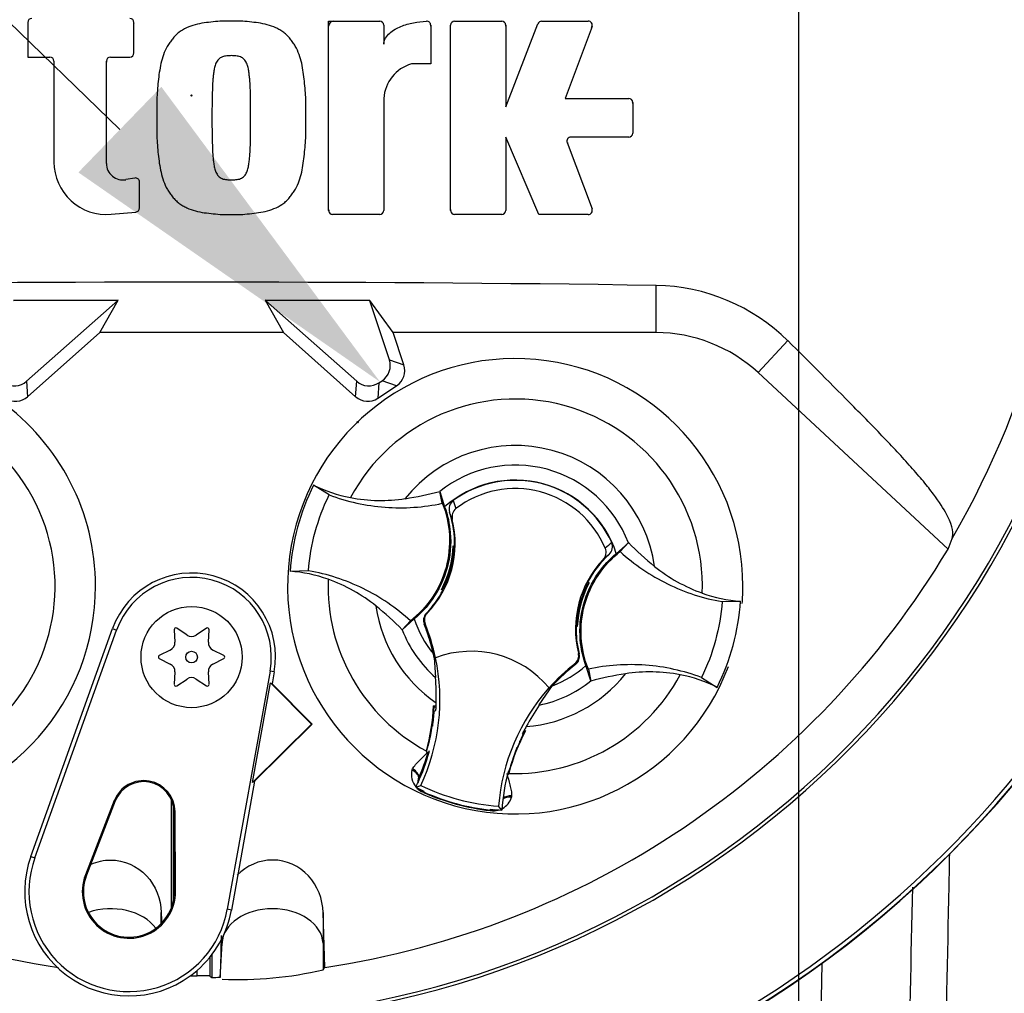
# Model space of a CAD drawing. Units: millimetres. Extents: x 0 to 594, y 0 to 420.
# Drawn here: x 312 to 324, y 215 to 227 of the extents above; entities that cross this region are included whole.
import ezdxf
from ezdxf import colors
from ezdxf.entities.mleader import LeaderData, LeaderLine
from ezdxf.enums import TextEntityAlignment as Align
from ezdxf.lldxf.tags import DXFTag
from ezdxf.math import Vec2, Vec3

# ---------------------------------------------------------------- set-up
doc = ezdxf.new("R2010")
doc.units = ezdxf.units.MM
for name, color, linetype in [('Default', 7, 'Continuous'), ('II0-20SHORT-STD', 7, 'Continuous'), ('II2-01-STD', 7, 'Continuous'), ('PART4', 7, 'Continuous'), ('TSH-1', 7, 'Continuous')]:
    doc.layers.add(name, color=color, linetype=linetype)
doc.styles.add('SEACAD_Arial', font='arial.ttf')
tags = doc.linetypes.add('CENTER2', pattern=[28.575, 19.05, -3.175, 3.175, -3.175]).pattern_tags.tags
tags[10:11] = [DXFTag(74, 4), DXFTag(75, 0), DXFTag(340, '0'), DXFTag(46, 0.0), DXFTag(50, 0.0), DXFTag(44, 0.0), DXFTag(45, 0.0)]
tags[8:9] = [DXFTag(74, 4), DXFTag(75, 0), DXFTag(340, '0'), DXFTag(46, 0.0), DXFTag(50, 0.0), DXFTag(44, 0.0), DXFTag(45, 0.0)]
tags[6:7] = [DXFTag(74, 4), DXFTag(75, 0), DXFTag(340, '0'), DXFTag(46, 0.0), DXFTag(50, 0.0), DXFTag(44, 0.0), DXFTag(45, 0.0)]
tags[4:5] = [DXFTag(74, 4), DXFTag(75, 0), DXFTag(340, '0'), DXFTag(46, 0.0), DXFTag(50, 0.0), DXFTag(44, 0.0), DXFTag(45, 0.0)]
tags = doc.linetypes.add('HIDDEN2', pattern=[4.7625, 3.175, -1.5875]).pattern_tags.tags
tags[6:7] = [DXFTag(74, 4), DXFTag(75, 0), DXFTag(340, '0'), DXFTag(46, 0.0), DXFTag(50, 0.0), DXFTag(44, 0.0), DXFTag(45, 0.0)]
tags[4:5] = [DXFTag(74, 4), DXFTag(75, 0), DXFTag(340, '0'), DXFTag(46, 0.0), DXFTag(50, 0.0), DXFTag(44, 0.0), DXFTag(45, 0.0)]
doc.dimstyles.new('ISO-InstDr', dxfattribs={"dimtxt": 3.2, "dimasz": 4.48, "dimexe": 1.6, "dimexo": 1.6, "dimgap": 0.8, "dimtad": 1, "dimdec": 0, "dimlfac": 8, "dimzin": 0, "dimdsep": 46, "dimtxsty": 'SEACAD_Arial', "dimblk1": '_SE_FILLED', "dimblk2": '_SE_FILLED', "dimsah": 1, "dimcen": 1.6, "dimadec": 0, "dimazin": 0, "dimtfac": 0.5, "dimtofl": 0, "dimtmove": 0, "dimatfit": 3, "dimfxl": 1, "dimtzin": 0, "dimarcsym": 0})

# ---------------------------------------------------------------- blocks, each defined once
blk = doc.blocks.new('SEANNOT_GROUP85')
at = {"layer": 'Default', "color": 7, "linetype": 'CENTER2'}
blk.add_line((321.339, 249.947), (321.339, 197.28), dxfattribs=at)
blk = doc.blocks.new('SE5')
at = {"layer": 'II0-20SHORT-STD', "color": 7, "linetype": 'Continuous'}
for centre, radius, start, end in [((313.839, 226.246), 11.416, 191.8142, 168.2917), ((313.065, 227.136), 0.0625, 0, 15.3786), ((315.595, 227.102), 0.0625, 90, 180), ((316.732, 227.101), 0.0625, 0, 15.6597), ((317.659, 227.102), 0.0625, 0, 15.3579), ((318.723, 227.102), 0.0625, 339.444, 357.2939), ((312.849, 226.658), 0.0625, 164.6256, 180), ((319.228, 226.146), 0.0625, 0, 15.3505), ((318.545, 225.669), 0.0625, 182.7047, 200.5555), ((313.839, 226.246), 13.249, 184.9824, 265.02), ((313.839, 226.246), 13.249, 274.9824, 355.02), ((315.595, 224.838), 0.0625, 180, 195.3799), ((317.101, 224.838), 0.0625, 180, 195.3753)]:
    blk.add_arc(centre, radius, start, end, dxfattribs=at)
at = {"layer": 'II2-01-STD', "color": 7, "linetype": 'Continuous'}
blk.add_line((321.628, 215.524), (321.593, 213.871), dxfattribs=at)
blk.add_arc((313.839, 226.246), 13.25, 275.5137, 354.4863, dxfattribs=at)
blk.add_open_spline([(323.204, 216.88), (323.201, 216.746), (323.199, 216.611), (323.196, 216.477), (323.179, 215.608), (323.161, 214.74), (323.144, 213.871)], degree=3, knots=[0.4506975, 0.4506975, 0.4506975, 0.4506975, 0.5243236, 0.5243236, 0.5243236, 1, 1, 1, 1], dxfattribs=at)
blk.add_open_spline([(322.693, 213.871), (322.713, 214.735), (322.732, 215.6), (322.751, 216.464)], degree=3, dxfattribs=at)
at = {"layer": 'PART4', "color": 7, "linetype": 'Continuous'}
for p, q in [((311.814, 227.148), (311.814, 226.721)), ((313.127, 226.771), (313.127, 227.148)), ((315.532, 224.826), (315.532, 227.164)), ((315.532, 227.164), (316.164, 227.164)), ((316.214, 227.114), (316.214, 226.878)), ((316.794, 227.114), (316.794, 226.635)), ((317.039, 224.826), (317.039, 227.114)), ((317.089, 227.164), (317.671, 227.164)), ((317.721, 226.107), (318.118, 227.132)), ((317.721, 227.114), (317.721, 226.107)), ((318.165, 227.164), (318.741, 227.164)), ((318.788, 227.097), (318.455, 226.209)), ((311.814, 226.721), (312.088, 226.721)), ((312.836, 226.721), (313.077, 226.721)), ((312.138, 226.671), (312.138, 225.424)), ((312.786, 225.407), (312.786, 226.671)), ((316.794, 226.635), (316.556, 226.635)), ((316.214, 226.209), (316.214, 224.826)), ((318.455, 226.209), (319.241, 226.209)), ((319.291, 226.159), (319.291, 225.781)), ((318.131, 224.776), (317.721, 225.731)), ((317.721, 225.731), (317.721, 224.826)), ((319.241, 225.731), (318.527, 225.731)), ((318.48, 225.664), (318.788, 224.844)), ((313.136, 225.226), (313.028, 225.206)), ((313.195, 224.856), (313.195, 225.177)), ((312.844, 224.779), (313.15, 224.806)), ((316.164, 224.776), (315.582, 224.776)), ((317.671, 224.776), (317.089, 224.776)), ((318.741, 224.776), (318.131, 224.776)), ((319.58, 223.316), (319.58, 223.899)), ((312.93, 223.716), (311.637, 223.713)), ((312.926, 223.715), (311.639, 223.71)), ((311.799, 222.715), (312.926, 223.715)), ((312.704, 223.316), (312.93, 223.716)), ((312.926, 223.715), (312.93, 223.716)), ((316.042, 223.713), (314.749, 223.716)), ((314.753, 223.715), (314.749, 223.716)), ((314.749, 223.716), (314.975, 223.316)), ((314.753, 223.715), (315.88, 222.715)), ((316.04, 223.71), (314.753, 223.715)), ((316.04, 223.71), (316.042, 223.713)), ((316.283, 222.981), (316.04, 223.71)), ((316.33, 223.316), (316.042, 223.713)), ((311.813, 222.525), (312.704, 223.316)), ((314.975, 223.316), (312.704, 223.316)), ((314.975, 223.316), (315.866, 222.525)), ((319.58, 223.316), (316.33, 223.316)), ((316.463, 222.919), (316.33, 223.316)), ((320.839, 222.822), (321.206, 223.217)), ((316.283, 222.981), (316.463, 222.919)), ((320.839, 222.822), (323.188, 220.642)), ((311.799, 222.715), (311.813, 222.525)), ((315.866, 222.525), (315.88, 222.715)), ((316.153, 222.695), (316.139, 222.506)), ((316.153, 222.695), (316.194, 222.722)), ((316.373, 222.66), (316.194, 222.722)), ((316.139, 222.506), (316.373, 222.66)), ((315.539, 221.311), (315.345, 221.432)), ((316.937, 221.208), (316.905, 221.355)), ((316.905, 221.355), (316.906, 221.354)), ((316.906, 221.354), (316.966, 221.164)), ((317.073, 221.243), (317.106, 221.142)), ((317.061, 221.009), (317.028, 221.099)), ((317.073, 220.683), (317.089, 220.679)), ((317.076, 220.678), (317.089, 220.675)), ((317.076, 220.649), (317.081, 220.641)), ((317.079, 220.636), (317.088, 220.642)), ((319.088, 220.588), (319.237, 220.721)), ((319.136, 220.611), (319.238, 220.722)), ((319.237, 220.721), (319.238, 220.722)), ((318.998, 220.575), (318.925, 220.513)), ((315.284, 220.374), (315.056, 220.367)), ((316.931, 220.142), (316.926, 220.14)), ((316.947, 220.134), (316.926, 220.14)), ((316.954, 220.171), (316.952, 220.171)), ((316.954, 220.171), (316.959, 220.159)), ((318.725, 220.196), (318.72, 220.208)), ((318.727, 220.196), (318.725, 220.196)), ((318.732, 220.233), (318.753, 220.227)), ((318.748, 220.225), (318.753, 220.227)), ((320.395, 219.993), (320.623, 220)), ((316.543, 219.756), (316.441, 219.645)), ((316.591, 219.779), (316.442, 219.646)), ((316.739, 219.848), (316.751, 219.851)), ((311.851, 216.846), (312.862, 219.66)), ((311.902, 216.828), (312.913, 219.641)), ((312.862, 219.66), (312.913, 219.641)), ((313.624, 219.645), (313.633, 219.493)), ((313.783, 219.58), (313.656, 219.664)), ((314.023, 219.664), (313.896, 219.58)), ((314.046, 219.493), (314.055, 219.645)), ((316.442, 219.646), (316.441, 219.645)), ((316.726, 219.718), (316.713, 219.714)), ((318.603, 219.688), (318.59, 219.692)), ((318.606, 219.684), (318.59, 219.688)), ((318.6, 219.731), (318.591, 219.725)), ((318.603, 219.718), (318.598, 219.726)), ((313.576, 219.395), (313.44, 219.327)), ((314.239, 219.327), (314.103, 219.395)), ((313.44, 219.29), (313.576, 219.222)), ((314.103, 219.222), (314.239, 219.29)), ((316.825, 219.351), (316.831, 219.309)), ((316.835, 219.304), (316.854, 219.056)), ((316.853, 219.299), (316.855, 219.3)), ((318.619, 219.354), (318.628, 219.346)), ((318.584, 219.217), (318.575, 219.226)), ((318.773, 219.013), (318.712, 219.203)), ((318.742, 219.159), (318.774, 219.011)), ((313.633, 219.124), (313.624, 218.972)), ((313.656, 218.953), (313.783, 219.037)), ((313.896, 219.037), (314.023, 218.953)), ((314.055, 218.972), (314.046, 219.124)), ((314.809, 219.134), (314.279, 216.192)), ((314.861, 219.125), (314.809, 219.134)), ((314.861, 219.125), (314.835, 218.978)), ((320.14, 219.056), (320.334, 218.934)), ((314.592, 217.757), (314.814, 218.99)), ((314.814, 218.99), (314.835, 218.978)), ((314.814, 218.99), (315.32, 218.478)), ((314.835, 218.978), (315.33, 218.478)), ((318.135, 218.716), (318.301, 218.955)), ((318.256, 218.928), (318.257, 218.926)), ((318.774, 219.011), (318.773, 219.013)), ((316.861, 218.7), (316.828, 218.706)), ((316.842, 218.689), (316.828, 218.706)), ((316.842, 218.689), (316.833, 218.683)), ((316.845, 218.689), (316.842, 218.689)), ((316.861, 218.686), (316.845, 218.689)), ((316.861, 218.684), (316.845, 218.689)), ((316.837, 218.639), (316.829, 218.64)), ((316.837, 218.639), (316.859, 218.646)), ((315.32, 218.478), (314.592, 217.757)), ((315.33, 218.478), (314.618, 217.774)), ((315.32, 218.478), (315.33, 218.478)), ((316.812, 218.478), (316.786, 218.324)), ((317.937, 218.352), (317.928, 218.362)), ((317.945, 218.39), (317.942, 218.391)), ((317.945, 218.39), (317.965, 218.397)), ((317.95, 218.38), (317.945, 218.39)), ((317.965, 218.397), (317.949, 218.403)), ((317.812, 218.057), (317.864, 218.193)), ((316.74, 218.149), (316.737, 218.138)), ((316.741, 218.141), (316.737, 218.138)), ((316.737, 218.138), (316.761, 218.134)), ((316.741, 218.141), (316.742, 218.141)), ((316.762, 218.134), (316.761, 218.134)), ((316.762, 218.134), (316.774, 218.132)), ((316.562, 217.91), (316.569, 217.927)), ((317.747, 217.876), (317.749, 217.875)), ((317.747, 217.865), (317.756, 217.862)), ((317.749, 217.875), (317.754, 217.866)), ((317.761, 217.895), (317.751, 217.894)), ((317.754, 217.866), (317.754, 217.866)), ((317.754, 217.866), (317.756, 217.862)), ((317.756, 217.862), (317.759, 217.872)), ((314.618, 217.774), (314.332, 216.182)), ((314.618, 217.774), (314.592, 217.757)), ((316.61, 217.7), (316.671, 217.722)), ((316.705, 217.637), (316.707, 217.643)), ((316.707, 217.643), (316.712, 217.653)), ((317.794, 217.594), (317.792, 217.576)), ((312.884, 217.535), (312.527, 216.619)), ((312.896, 217.53), (312.54, 216.615)), ((312.884, 217.535), (312.896, 217.53)), ((313.589, 216.21), (313.589, 217.543)), ((313.615, 216.297), (313.615, 217.46)), ((317.675, 217.418), (317.632, 217.466)), ((313.634, 217.396), (313.621, 217.396)), ((313.626, 216.414), (313.621, 217.396)), ((313.639, 216.414), (313.634, 217.396)), ((317.531, 217.413), (317.532, 217.419)), ((317.532, 217.419), (317.533, 217.43)), ((311.851, 216.846), (311.902, 216.828)), ((312.527, 216.619), (312.54, 216.615)), ((313.639, 216.414), (313.626, 216.414)), ((313.464, 216.015), (313.464, 216.153)), ((314.332, 216.182), (314.279, 216.192)), ((315.485, 215.471), (315.464, 216.153)), ((315.464, 216.153), (315.464, 215.772)), ((314.194, 215.349), (314.215, 215.772)), ((314.215, 215.832), (314.215, 215.772)), ((315.464, 215.772), (315.479, 215.464)), ((315.464, 215.772), (315.464, 215.445)), ((314.089, 215.631), (314.089, 215.349)), ((314.064, 215.599), (314.064, 215.368)), ((313.908, 215.37), (313.908, 215.437)), ((315.464, 215.445), (315.479, 215.464)), ((315.479, 215.464), (315.485, 215.471)), ((314.191, 215.352), (314.194, 215.349))]:
    blk.add_line(p, q, dxfattribs=at)
for centre, radius in [((313.839, 226.246), 0.00671), ((313.839, 219.308), 0.625), ((313.839, 219.308), 0.072)]:
    blk.add_circle(centre, radius, dxfattribs=at)
at = {"layer": 'PART4', "color": 7, "linetype": 'HIDDEN2'}
blk.add_circle((315.892, 222.21), 0.00771, dxfattribs=at)
at = {"layer": 'PART4', "color": 7, "linetype": 'Continuous'}
for centre, radius, start, end in [((313.839, 226.246), 11.457, 191.752, 168.248), ((313.839, 226.246), 10.875, 329.7903, 32.8108), ((311.864, 227.148), 0.05, 90, 180), ((313.077, 227.148), 0.05, 0, 90), ((316.164, 227.114), 0.05, 0, 90), ((316.744, 227.114), 0.05, 0, 92.5639), ((317.089, 227.114), 0.05, 90, 180), ((317.671, 227.114), 0.05, 0, 90), ((318.165, 227.114), 0.05, 90, 158.8387), ((318.741, 227.114), 0.05, 339.444, 90), ((312.088, 226.671), 0.05, 0, 90), ((312.836, 226.671), 0.05, 90, 180), ((313.077, 226.771), 0.05, 270, 0), ((316.689, 226.179), 0.476, 106.3065, 176.3727), ((319.241, 226.159), 0.05, 0, 90), ((318.527, 225.681), 0.05, 90, 200.5555), ((319.241, 225.781), 0.05, 270, 0), ((312.786, 225.424), 0.648, 180, 275.1319), ((312.991, 225.407), 0.205, 180, 280.3809), ((313.145, 225.177), 0.05, 0, 100.3809), ((313.839, 226.246), 13.198, 184.8664, 265.1363), ((313.839, 226.246), 13.198, 288.575, 355.1363), ((313.839, 226.246), 13.252, 184.9893, 265.0132), ((313.839, 226.246), 13.252, 274.9893, 355.0132), ((313.145, 224.856), 0.05, 275.1319, 0), ((315.582, 224.826), 0.05, 180, 270), ((316.164, 224.826), 0.05, 270, 0), ((317.089, 224.826), 0.05, 180, 270), ((317.671, 224.826), 0.05, 270, 0), ((318.741, 224.826), 0.05, 270, 20.5555), ((313.839, -182.905), 406.845, 89.19147, 90.80853), ((319.544, 221.534), 2.365, 45.3488, 89.1106), ((319.58, 221.466), 1.85, 47.1256, 90), ((309.839, 220.183), 2.813, 0, 108.953), ((317.839, 220.183), 2.813, 0, 339.3997), ((309.839, 220.183), 2.813, 110.9915, 0), ((309.839, 220.183), 2.313, 301.8912, 95.7596), ((317.839, 220.183), 2.313, 357.8789, 151.7473), ((317.839, 220.183), 1.739, 8.1095, 141.5167), ((317.839, 220.183), 1.497, 21.0367, 128.5895), ((317.839, 220.183), 1.312, 17.933, 131.6932), ((317.839, 220.183), 1.308, 24.3694, 125.8712), ((317.839, 220.183), 2.789, 153.3995, 176.2267), ((316.139, 223.032), 1.786, 243.5918, 259.1138), ((315.88, 225.157), 3.938, 278.7376, 285.084), ((317.839, 220.183), 1.207, 22.8368, 127.4038), ((315.846, 220.713), 1.243, 358.4093, 18.0692), ((315.846, 220.713), 1.25, 316.3821, 13.6805), ((313.839, 226.246), 10.899, 210.9436, 261.3188), ((313.839, 226.246), 10.899, 278.6812, 329.0564), ((315.849, 220.724), 1.225, 331.5368, 358.0894), ((315.848, 220.718), 1.234, 337.4503, 356.1531), ((317.482, 220.656), 0.407, 176.8274, 181.0241), ((315.846, 220.713), 1.243, 356.7188, 358.4093), ((319.779, 219.816), 1.176, 129.5303, 134.6935), ((322.042, 223.481), 3.934, 224.5391, 230.8917), ((319.833, 219.654), 1.25, 136.5601, 193.8585), ((319.833, 219.654), 1.243, 132.1713, 152.2631), ((314.932, 218.583), 1.789, 70.5247, 86.022), ((313.839, 219.308), 1.038, 349.796, 160.2356), ((313.839, 219.308), 0.985, 349.796, 160.2356), ((317.839, 220.183), 2.313, 177.8789, 241.6203), ((315.849, 220.724), 1.235, 333.4554, 337.1958), ((315.846, 220.713), 1.243, 315.9053, 332.2631), ((318.364, 219.346), 1.639, 149.8951, 150.9409), ((317.927, 223.607), 3.605, 253.9613, 254.2535), ((315.846, 220.713), 1.243, 332.2631, 333.5218), ((315.846, 220.713), 1.233, 333.9152, 336.1847), ((319.831, 219.648), 1.234, 157.4503, 176.1531), ((319.83, 219.643), 1.225, 151.5368, 178.0894), ((319.83, 219.643), 1.235, 153.4554, 157.1958), ((319.833, 219.654), 1.233, 153.9152, 156.1847), ((319.833, 219.654), 1.243, 152.2631, 153.5218), ((317.752, 216.76), 3.605, 73.9613, 74.2535), ((317.315, 221.021), 1.639, 329.8951, 330.9409), ((317.839, 220.183), 2.813, 355.6163, 0), ((320.747, 221.784), 1.789, 250.5247, 266.022), ((317.84, 220.183), 2.789, 333.3995, 356.2267), ((317.839, 220.183), 1.739, 188.1095, 235.8058), ((313.637, 216.886), 3.934, 44.5391, 50.8917), ((317.839, 220.183), 1.312, 197.933, 219.3579), ((313.644, 219.647), 0.0205, 56.5675, 183.4325), ((314.035, 219.647), 0.0205, 356.5675, 123.4325), ((317.839, 220.183), 1.497, 201.0367, 228.8463), ((314.408, 218.785), 2.485, 19.9034, 21.953), ((314.408, 218.785), 2.498, 11.8773, 21.9247), ((314.401, 218.804), 2.485, 12.7285, 19.5962), ((317.839, 220.183), 1.226, 206.4652, 206.7725), ((314.836, 218.926), 2.035, 10.704, 20.2801), ((319.833, 219.654), 1.243, 178.4093, 194.3353), ((319.833, 219.654), 1.243, 176.7188, 178.4093), ((318.197, 219.711), 0.407, 356.8274, 1.0241), ((313.839, 219.665), 0.103, 236.5675, 303.4325), ((313.53, 219.487), 0.103, 296.5675, 3.4325), ((314.149, 219.487), 0.103, 176.5675, 243.4325), ((313.449, 219.308), 0.0205, 116.5675, 243.4325), ((314.23, 219.308), 0.0205, 296.5675, 63.4325), ((314.408, 218.785), 2.5, 334.8235, 11.8849), ((317.839, 220.183), 1.335, 220.9153, 221.2225), ((317.294, 218.13), 1.25, 39.6823, 110.5583), ((313.53, 219.13), 0.103, 356.5675, 63.4325), ((314.149, 219.13), 0.103, 116.5675, 183.4325), ((320.124, 217.267), 2.498, 128.3159, 138.3633), ((320.124, 217.267), 2.485, 128.2876, 137.2049), ((317.839, 220.183), 1.312, 290.5755, 311.6932), ((313.839, 218.951), 0.103, 56.5675, 123.4325), ((312.945, 218.798), 3.917, 359.2279, 3.777), ((317.839, 220.183), 2.313, 268.0059, 331.7473), ((317.839, 220.183), 1.739, 274.4348, 321.5167), ((319.799, 215.21), 3.938, 98.7376, 105.084), ((319.54, 217.335), 1.786, 63.5918, 79.1138), ((313.644, 218.97), 0.0205, 176.5675, 303.4325), ((314.035, 218.97), 0.0205, 236.5675, 3.4325), ((320.124, 217.267), 2.5, 138.3557, 175.4171), ((317.839, 220.183), 1.497, 281.3943, 308.5895), ((314.401, 218.804), 2.429, 344.356, 357.694), ((318.747, 218.442), 1.93, 172.8146, 176.5817), ((314.408, 218.785), 2.454, 356.7539, 358.0203), ((314.408, 218.785), 2.454, 358.0203, 359.0661), ((321.425, 216.536), 3.946, 146.4804, 150.9959), ((314.401, 218.804), 2.432, 353.1273, 354.1726), ((314.408, 218.785), 2.433, 352.2288, 356.5555), ((314.401, 218.804), 2.432, 344.1861, 353.1273), ((314.394, 218.803), 2.44, 344.2598, 353.1743), ((320.124, 217.267), 2.454, 151.1745, 152.4047), ((319.09, 217.788), 2.366, 166.9036, 169.6261), ((320.108, 217.254), 2.429, 151.9322, 165.2701), ((320.124, 217.267), 2.454, 152.4047, 153.4867), ((320.108, 217.254), 2.432, 156.4989, 165.4401), ((320.114, 217.25), 2.44, 156.4519, 165.3663), ((320.108, 217.254), 2.432, 155.4536, 156.4989), ((314.408, 218.785), 2.454, 335.2812, 344.5643), ((314.401, 218.804), 2.454, 336.2917, 344.1662), ((314.408, 218.785), 2.454, 344.5643, 345.0604), ((324.52, 215.732), 7.1, 160.8852, 161.6769), ((316.79, 217.856), 0.235, 166.7424, 219.7552), ((316.763, 217.758), 0.128, 158.173, 182.0984), ((316.762, 217.767), 0.125, 161.5908, 183.5225), ((316.762, 217.767), 0.125, 156.2917, 161.5908), ((320.124, 217.267), 2.454, 165.1802, 176.4742), ((313.246, 217.394), 0.388, 0.3331, 158.7192), ((313.246, 217.394), 0.375, 0.3331, 158.7192), ((314.408, 218.785), 2.454, 333.7664, 335.2812), ((317.839, 220.183), 2.771, 243.6544, 245.979), ((316.79, 217.856), 0.235, 224.9754, 248.6165), ((317.839, 220.183), 2.725, 244.6073, 265.6333), ((316.763, 217.758), 0.128, 221.524, 244.1627), ((317.839, 220.183), 2.788, 245.979, 263.6472), ((317.839, 220.183), 2.782, 245.979, 263.6472), ((317.568, 217.645), 0.235, 298.5803, 342.8842), ((317.568, 217.645), 0.235, 261.0093, 284.9956), ((317.542, 217.547), 0.128, 265.4635, 288.3668), ((317.839, 220.183), 2.771, 263.6472, 266.5862), ((313.064, 216.41), 1.288, 160.2356, 306.0914), ((313.064, 216.41), 1.235, 160.2356, 349.796), ((313.064, 216.41), 0.576, 158.7192, 0.3331), ((313.064, 216.41), 0.562, 158.7192, 0.3331), ((313.064, 216.41), 1.288, 310.9441, 349.796), ((313.064, 216.41), 1.288, 306.0914, 310.9441), ((313.965, 213.591), 1.78, 86.8087, 91.838), ((314.409, 219.941), 4.618, 267.595, 283.2102), ((313.839, 226.246), 10.877, 269.9116, 270.3611), ((313.839, 226.246), 10.899, 271.3143, 271.8489)]:
    blk.add_arc(centre, radius, start, end, dxfattribs=at)
for centre, major_axis, ratio, start_param, end_param in [((316.069, 222.91), (-0.213, 0.074), 0.997825, 2.488145, 3.79504), ((316.249, 222.848), (-0.213, 0.074), 0.997825, 2.488145, 3.79504), ((311.65, 222.884), (-0.016, 0.225), 0.997825, 2.488145, 3.79504), ((316.029, 222.884), (0.016, 0.225), 0.997825, 2.488145, 3.79504), ((311.663, 222.694), (-0.016, 0.225), 0.997825, 2.488145, 3.79504), ((316.016, 222.694), (0.016, 0.225), 0.997825, 2.488145, 3.79504), ((312.353, 224.645), (7.979, 8.594), 0.982487, 5.100544, 5.112649), ((316.535, 217.866), (-0.108, 0.063), 0.553734, 3.339088, 4.718707), ((316.525, 217.846), (0.118, -0.042), 0.585282, 0.043055, 1.473306), ((317.791, 217.502), (-0.123, 0.023), 0.585282, 4.809879, 5.825461), ((317.793, 217.525), (0.125, -0.001), 0.553734, 1.564478, 2.578813), ((312.839, 215.757), (-0.625, 0), 0.707107, 3.611782, 5.169665), ((314.839, 215.757), (-0.625, 0), 0.707107, 3.176499, 6.248279), ((332.167, 226.23), (-24.448, 0.021), 0.661605, 0.737587, 0.739125)]:
    blk.add_ellipse(centre, major_axis=major_axis, ratio=ratio, start_param=start_param, end_param=end_param, dxfattribs=at)
for points, knots in [([(314.33, 227.164), (314.293, 227.165), (314.255, 227.166), (314.18, 227.163), (314.143, 227.159), (314.068, 227.151), (314.031, 227.147), (313.956, 227.137), (313.919, 227.129), (313.847, 227.109), (313.812, 227.097), (313.743, 227.065), (313.711, 227.046), (313.666, 227.012), (313.652, 227), (313.625, 226.973), (313.613, 226.958), (313.59, 226.929), (313.579, 226.914), (313.558, 226.883), (313.548, 226.868), (313.519, 226.819), (313.504, 226.784), (313.479, 226.714), (313.469, 226.678), (313.444, 226.569), (313.434, 226.494), (313.419, 226.345), (313.413, 226.27), (313.407, 226.12), (313.408, 226.045), (313.409, 225.97)], [0, 0, 0, 0, 0.0625, 0.0625, 0.125, 0.125, 0.1875, 0.1875, 0.25, 0.25, 0.3125, 0.3125, 0.375, 0.375, 0.40625, 0.40625, 0.4375, 0.4375, 0.46875, 0.46875, 0.5, 0.5, 0.5625, 0.5625, 0.625, 0.625, 0.75, 0.75, 0.875, 0.875, 1, 1, 1, 1]), ([(315.251, 225.97), (315.252, 226.045), (315.253, 226.121), (315.247, 226.271), (315.241, 226.346), (315.226, 226.496), (315.216, 226.57), (315.191, 226.68), (315.181, 226.716), (315.155, 226.787), (315.14, 226.822), (315.111, 226.87), (315.101, 226.886), (315.079, 226.916), (315.068, 226.932), (315.045, 226.961), (315.033, 226.975), (315.006, 227.002), (314.992, 227.014), (314.962, 227.036), (314.946, 227.047), (314.914, 227.065), (314.897, 227.074), (314.846, 227.098), (314.811, 227.11), (314.738, 227.13), (314.702, 227.137), (314.628, 227.147), (314.591, 227.151), (314.517, 227.159), (314.48, 227.163), (314.405, 227.166), (314.368, 227.165), (314.33, 227.164)], [0, 0, 0, 0, 0.125, 0.125, 0.25, 0.25, 0.375, 0.375, 0.4375, 0.4375, 0.5, 0.5, 0.53125, 0.53125, 0.5625, 0.5625, 0.59375, 0.59375, 0.625, 0.625, 0.65625, 0.65625, 0.6875, 0.6875, 0.75, 0.75, 0.8125, 0.8125, 0.875, 0.875, 0.9375, 0.9375, 1, 1, 1, 1]), ([(316.214, 226.878), (316.214, 226.891), (316.216, 226.905), (316.224, 226.931), (316.229, 226.943), (316.249, 226.978), (316.267, 226.999), (316.307, 227.035), (316.33, 227.05), (316.376, 227.078), (316.401, 227.089), (316.476, 227.12), (316.528, 227.134), (316.634, 227.155), (316.688, 227.161), (316.742, 227.164)], [0, 0, 0, 0, 0.0625, 0.0625, 0.125, 0.125, 0.25, 0.25, 0.375, 0.375, 0.5, 0.5, 0.75, 0.75, 1, 1, 1, 1]), ([(314.33, 226.738), (314.321, 226.738), (314.311, 226.737), (314.293, 226.736), (314.283, 226.735), (314.264, 226.733), (314.255, 226.732), (314.237, 226.728), (314.228, 226.726), (314.21, 226.718), (314.202, 226.714), (314.186, 226.704), (314.178, 226.698), (314.158, 226.678), (314.148, 226.661), (314.133, 226.627), (314.127, 226.609), (314.119, 226.572), (314.115, 226.553), (314.11, 226.516), (314.108, 226.497), (314.104, 226.46), (314.102, 226.441), (314.098, 226.385), (314.097, 226.347), (314.094, 226.272), (314.093, 226.234), (314.091, 226.121), (314.091, 226.045), (314.091, 225.97)], [0, 0, 0, 0, 0.03125, 0.03125, 0.0625, 0.0625, 0.09375, 0.09375, 0.125, 0.125, 0.15625, 0.15625, 0.1875, 0.1875, 0.25, 0.25, 0.3125, 0.3125, 0.375, 0.375, 0.4375, 0.4375, 0.5, 0.5, 0.625, 0.625, 0.75, 0.75, 1, 1, 1, 1]), ([(314.569, 225.97), (314.569, 226.046), (314.569, 226.121), (314.567, 226.234), (314.566, 226.272), (314.564, 226.347), (314.562, 226.385), (314.558, 226.441), (314.556, 226.46), (314.552, 226.498), (314.55, 226.516), (314.545, 226.554), (314.542, 226.572), (314.533, 226.609), (314.527, 226.627), (314.512, 226.661), (314.502, 226.678), (314.482, 226.698), (314.475, 226.704), (314.458, 226.714), (314.45, 226.718), (314.433, 226.726), (314.423, 226.728), (314.405, 226.732), (314.396, 226.733), (314.377, 226.735), (314.368, 226.736), (314.349, 226.737), (314.34, 226.738), (314.33, 226.738)], [0, 0, 0, 0, 0.25, 0.25, 0.375, 0.375, 0.5, 0.5, 0.5625, 0.5625, 0.625, 0.625, 0.6875, 0.6875, 0.75, 0.75, 0.8125, 0.8125, 0.84375, 0.84375, 0.875, 0.875, 0.90625, 0.90625, 0.9375, 0.9375, 0.96875, 0.96875, 1, 1, 1, 1]), ([(313.409, 225.97), (313.408, 225.895), (313.407, 225.82), (313.413, 225.669), (313.419, 225.594), (313.434, 225.445), (313.444, 225.37), (313.47, 225.26), (313.48, 225.224), (313.505, 225.153), (313.52, 225.119), (313.549, 225.07), (313.559, 225.055), (313.581, 225.024), (313.592, 225.009), (313.615, 224.979), (313.628, 224.965), (313.654, 224.939), (313.668, 224.927), (313.698, 224.904), (313.714, 224.894), (313.746, 224.875), (313.763, 224.866), (313.814, 224.843), (313.849, 224.83), (313.922, 224.81), (313.959, 224.803), (314.032, 224.793), (314.07, 224.789), (314.144, 224.781), (314.181, 224.777), (314.255, 224.774), (314.293, 224.775), (314.33, 224.776)], [0, 0, 0, 0, 0.125, 0.125, 0.25, 0.25, 0.375, 0.375, 0.4375, 0.4375, 0.5, 0.5, 0.53125, 0.53125, 0.5625, 0.5625, 0.59375, 0.59375, 0.625, 0.625, 0.65625, 0.65625, 0.6875, 0.6875, 0.75, 0.75, 0.8125, 0.8125, 0.875, 0.875, 0.9375, 0.9375, 1, 1, 1, 1]), ([(314.091, 225.97), (314.091, 225.895), (314.091, 225.82), (314.093, 225.707), (314.094, 225.669), (314.097, 225.594), (314.098, 225.556), (314.102, 225.5), (314.104, 225.481), (314.108, 225.444), (314.11, 225.425), (314.115, 225.388), (314.118, 225.369), (314.127, 225.333), (314.132, 225.315), (314.144, 225.289), (314.148, 225.28), (314.158, 225.264), (314.164, 225.257), (314.177, 225.243), (314.185, 225.237), (314.201, 225.227), (314.209, 225.222), (314.226, 225.215), (314.235, 225.212), (314.254, 225.208), (314.264, 225.207), (314.283, 225.205), (314.292, 225.204), (314.311, 225.203), (314.321, 225.202), (314.33, 225.202)], [0, 0, 0, 0, 0.25, 0.25, 0.375, 0.375, 0.5, 0.5, 0.5625, 0.5625, 0.625, 0.625, 0.6875, 0.6875, 0.75, 0.75, 0.78125, 0.78125, 0.8125, 0.8125, 0.84375, 0.84375, 0.875, 0.875, 0.90625, 0.90625, 0.9375, 0.9375, 0.96875, 0.96875, 1, 1, 1, 1]), ([(314.33, 224.776), (314.368, 224.775), (314.405, 224.774), (314.48, 224.777), (314.518, 224.781), (314.592, 224.789), (314.63, 224.793), (314.704, 224.804), (314.741, 224.811), (314.813, 224.831), (314.849, 224.843), (314.917, 224.875), (314.949, 224.894), (314.994, 224.928), (315.008, 224.941), (315.035, 224.967), (315.047, 224.982), (315.07, 225.011), (315.081, 225.026), (315.102, 225.057), (315.113, 225.072), (315.141, 225.121), (315.156, 225.156), (315.181, 225.227), (315.191, 225.262), (315.216, 225.372), (315.226, 225.446), (315.241, 225.596), (315.247, 225.67), (315.253, 225.82), (315.252, 225.895), (315.251, 225.97)], [0, 0, 0, 0, 0.0625, 0.0625, 0.125, 0.125, 0.1875, 0.1875, 0.25, 0.25, 0.3125, 0.3125, 0.375, 0.375, 0.40625, 0.40625, 0.4375, 0.4375, 0.46875, 0.46875, 0.5, 0.5, 0.5625, 0.5625, 0.625, 0.625, 0.75, 0.75, 0.875, 0.875, 1, 1, 1, 1]), ([(314.33, 225.202), (314.34, 225.202), (314.349, 225.203), (314.368, 225.204), (314.378, 225.205), (314.407, 225.208), (314.426, 225.211), (314.452, 225.223), (314.461, 225.227), (314.477, 225.238), (314.484, 225.244), (314.497, 225.257), (314.503, 225.265), (314.513, 225.281), (314.517, 225.29), (314.528, 225.316), (314.534, 225.334), (314.542, 225.371), (314.545, 225.389), (314.551, 225.426), (314.553, 225.445), (314.556, 225.482), (314.558, 225.501), (314.562, 225.557), (314.564, 225.595), (314.566, 225.67), (314.567, 225.707), (314.569, 225.82), (314.569, 225.895), (314.569, 225.97)], [0, 0, 0, 0, 0.03125, 0.03125, 0.0625, 0.0625, 0.125, 0.125, 0.15625, 0.15625, 0.1875, 0.1875, 0.21875, 0.21875, 0.25, 0.25, 0.3125, 0.3125, 0.375, 0.375, 0.4375, 0.4375, 0.5, 0.5, 0.625, 0.625, 0.75, 0.75, 1, 1, 1, 1]), ([(323.238, 220.774), (323.258, 220.83), (323.248, 220.915), (323.149, 221.113), (323.101, 221.192), (322.999, 221.333), (322.961, 221.383), (322.872, 221.492), (322.82, 221.552), (322.715, 221.673), (322.662, 221.733), (322.546, 221.86), (322.483, 221.926), (322.291, 222.126), (322.158, 222.262), (321.757, 222.669), (321.484, 222.942), (321.206, 223.217)], [0, 0, 0, 0, 0.25, 0.25, 0.375, 0.375, 0.4375, 0.4375, 0.5, 0.5, 0.5625, 0.5625, 0.625, 0.625, 0.75, 0.75, 1, 1, 1, 1]), ([(315.284, 220.374), (315.296, 220.536), (315.324, 220.698), (315.409, 221.012), (315.467, 221.165), (315.539, 221.311)], [0, 0, 0, 0, 0.5, 0.5, 1, 1, 1, 1]), ([(315.539, 221.311), (315.65, 221.27), (315.763, 221.236), (315.995, 221.185), (316.112, 221.168), (316.349, 221.151), (316.467, 221.15), (316.704, 221.166), (316.821, 221.183), (316.937, 221.208)], [0, 0, 0, 0, 0.25, 0.25, 0.5, 0.5, 0.75, 0.75, 1, 1, 1, 1]), ([(315.802, 221.278), (315.914, 221.257), (316.027, 221.245), (316.254, 221.241), (316.367, 221.248), (316.478, 221.265)], [0, 0, 0, 0, 0.5014, 0.5014, 1, 1, 1, 1]), ([(317.073, 221.243), (317.051, 221.227), (317.035, 221.204), (317.019, 221.152), (317.02, 221.125), (317.028, 221.099)], [0, 0, 0, 0, 0.5, 0.5, 1, 1, 1, 1]), ([(316.937, 221.208), (316.987, 221.083), (317.017, 220.95), (317.032, 220.681), (317.018, 220.546), (316.948, 220.286), (316.891, 220.162), (316.742, 219.938), (316.649, 219.839), (316.543, 219.756)], [0, 0, 0, 0, 0.25, 0.25, 0.5, 0.5, 0.75, 0.75, 1, 1, 1, 1]), ([(316.966, 221.164), (317.004, 221.061), (317.027, 220.954), (317.049, 220.7), (317.036, 220.553), (316.959, 220.271), (316.896, 220.137), (316.749, 219.93), (316.674, 219.849), (316.591, 219.779)], [0, 0, 0, 0, 0.214105, 0.214105, 0.5, 0.5, 0.785895, 0.785895, 1, 1, 1, 1]), ([(317.106, 221.142), (317.086, 221.127), (317.072, 221.106), (317.056, 221.059), (317.055, 221.033), (317.061, 221.009)], [0, 0, 0, 0, 0.5, 0.5, 1, 1, 1, 1]), ([(318.742, 219.159), (318.692, 219.284), (318.662, 219.417), (318.647, 219.686), (318.661, 219.821), (318.731, 220.081), (318.788, 220.205), (318.937, 220.429), (319.03, 220.528), (319.136, 220.611)], [0, 0, 0, 0, 0.25, 0.25, 0.5, 0.5, 0.75, 0.75, 1, 1, 1, 1]), ([(318.925, 220.513), (318.934, 220.522), (318.941, 220.533), (318.953, 220.555), (318.957, 220.566), (318.964, 220.603), (318.962, 220.629), (318.952, 220.652)], [0, 0, 0, 0, 0.25, 0.25, 0.5, 0.5, 1, 1, 1, 1]), ([(318.998, 220.575), (319.018, 220.594), (319.032, 220.618), (319.044, 220.67), (319.042, 220.698), (319.031, 220.723)], [0, 0, 0, 0, 0.5, 0.5, 1, 1, 1, 1]), ([(319.136, 220.611), (319.223, 220.531), (319.316, 220.457), (319.512, 220.324), (319.615, 220.264), (319.827, 220.16), (319.938, 220.115), (320.163, 220.042), (320.278, 220.013), (320.395, 219.993)], [0, 0, 0, 0, 0.25, 0.25, 0.5, 0.5, 0.75, 0.75, 1, 1, 1, 1]), ([(318.712, 219.203), (318.675, 219.306), (318.652, 219.413), (318.63, 219.667), (318.643, 219.814), (318.72, 220.096), (318.783, 220.229), (318.93, 220.437), (319.005, 220.518), (319.088, 220.588)], [0, 0, 0, 0, 0.214105, 0.214105, 0.5, 0.5, 0.785895, 0.785895, 1, 1, 1, 1]), ([(316.543, 219.756), (316.456, 219.836), (316.363, 219.91), (316.167, 220.043), (316.064, 220.103), (315.852, 220.207), (315.741, 220.252), (315.516, 220.325), (315.401, 220.354), (315.284, 220.374)], [0, 0, 0, 0, 0.25, 0.25, 0.5, 0.5, 0.75, 0.75, 1, 1, 1, 1]), ([(319.561, 220.429), (319.648, 220.358), (319.742, 220.294), (319.94, 220.183), (320.044, 220.136), (320.151, 220.098)], [0, 0, 0, 0, 0.4986, 0.4986, 1, 1, 1, 1]), ([(316.118, 219.938), (316.031, 220.009), (315.937, 220.073), (315.739, 220.184), (315.635, 220.231), (315.528, 220.269)], [0, 0, 0, 0, 0.4986, 0.4986, 1, 1, 1, 1]), ([(320.395, 219.993), (320.383, 219.831), (320.355, 219.669), (320.27, 219.355), (320.212, 219.202), (320.14, 219.056)], [0, 0, 0, 0, 0.5, 0.5, 1, 1, 1, 1]), ([(316.739, 219.848), (316.722, 219.83), (316.711, 219.808), (316.702, 219.761), (316.704, 219.737), (316.713, 219.714)], [0, 0, 0, 0, 0.5, 0.5, 1, 1, 1, 1]), ([(316.751, 219.851), (316.743, 219.842), (316.736, 219.832), (316.725, 219.811), (316.721, 219.8), (316.714, 219.765), (316.717, 219.74), (316.726, 219.718)], [0, 0, 0, 0, 0.25, 0.25, 0.5, 0.5, 1, 1, 1, 1]), ([(318.575, 219.226), (318.594, 219.241), (318.608, 219.261), (318.624, 219.306), (318.625, 219.331), (318.619, 219.354)], [0, 0, 0, 0, 0.5, 0.5, 1, 1, 1, 1]), ([(318.584, 219.217), (318.603, 219.232), (318.618, 219.252), (318.633, 219.298), (318.634, 219.322), (318.628, 219.346)], [0, 0, 0, 0, 0.5, 0.5, 1, 1, 1, 1]), ([(320.14, 219.056), (320.029, 219.097), (319.916, 219.131), (319.684, 219.182), (319.567, 219.199), (319.33, 219.216), (319.212, 219.217), (318.975, 219.2), (318.858, 219.184), (318.742, 219.159)], [0, 0, 0, 0, 0.25, 0.25, 0.5, 0.5, 0.75, 0.75, 1, 1, 1, 1]), ([(319.877, 219.089), (319.765, 219.11), (319.652, 219.122), (319.425, 219.126), (319.312, 219.119), (319.201, 219.101)], [0, 0, 0, 0, 0.5014, 0.5014, 1, 1, 1, 1]), ([(317.896, 218.265), (317.903, 218.28), (317.909, 218.294), (317.922, 218.322), (317.928, 218.334), (317.944, 218.366), (317.95, 218.379), (317.95, 218.38)], [0, 0, 0, 0, 0.25, 0.25, 0.5, 0.5, 1, 1, 1, 1]), ([(316.569, 217.927), (316.58, 217.945), (316.593, 217.962), (316.622, 217.997), (316.639, 218.014), (316.689, 218.065), (316.725, 218.099), (316.761, 218.134)], [0, 0, 0, 0, 0.25, 0.25, 0.5, 0.5, 1, 1, 1, 1]), ([(317.734, 217.87), (317.747, 217.821), (317.761, 217.774), (317.779, 217.705), (317.784, 217.682), (317.792, 217.637), (317.795, 217.615), (317.794, 217.594)], [0, 0, 0, 0, 0.5, 0.5, 0.75, 0.75, 1, 1, 1, 1]), ([(312.588, 216.745), (312.591, 216.747), (312.594, 216.748), (312.672, 216.783), (312.755, 216.801), (313.004, 216.801), (313.168, 216.728), (313.396, 216.485), (313.459, 216.32), (313.464, 216.153)], [0.370489, 0.370489, 0.370489, 0.370489, 0.375, 0.375, 0.5, 0.5, 0.75, 0.75, 1, 1, 1, 1]), ([(315.464, 216.153), (315.459, 216.318), (315.396, 216.484), (315.171, 216.726), (315.008, 216.801), (314.676, 216.801), (314.515, 216.73), (314.403, 216.612)], [0, 0, 0, 0, 0.25, 0.25, 0.5, 0.5, 0.7454552, 0.7454552, 0.7454552, 0.7454552])]:
    blk.add_open_spline(points, degree=3, knots=knots, dxfattribs=at)
for points in [[(313.464, 216.153), (313.465, 216.111), (313.467, 216.069), (313.468, 216.026)], [(314.206, 215.867), (314.201, 215.695), (314.196, 215.524), (314.191, 215.352)]]:
    blk.add_open_spline(points, degree=3, dxfattribs=at)
blk = doc.blocks.new('DMBLK64')
at = {"layer": 'Default', "linetype": 'Continuous'}
for points in [[(300.444, 262.757), (295.964, 262.01), (300.444, 261.263)], [(316.859, 262.757), (316.859, 261.263), (321.339, 262.01)]]:
    blk.add_hatch(color=7, dxfattribs=at).paths.add_polyline_path(points)
at = {"layer": 'Default', "color": 7, "linetype": 'Continuous'}
for p, q in [((295.964, 215.971), (295.964, 263.61)), ((321.339, 251.547), (321.339, 263.61)), ((321.339, 262.01), (295.964, 262.01))]:
    blk.add_line(p, q, dxfattribs=at)
at = {"layer": 'Default', "color": 7, "linetype": 'Continuous', "style": 'SEACAD_Arial'}
for s, p in [('203', (303.469, 269.85)), ('(', (300.409, 266.01)), (')', (315.435, 266.01)), ('7.99"', (303.469, 266.01))]:
    blk.add_text(s, height=3.2, dxfattribs=at).set_placement(p, align=Align.TOP_LEFT)
blk = doc.blocks.new('_SE_FILLED')
at = {"color": 0}
blk.add_line((0, 0), (-1, 0), dxfattribs=at)
blk.add_solid([(0, 0), (-1, -0.1665), (-1, 0.1665), (0, 0)], dxfattribs=at)

msp = doc.modelspace()

# ---------------------------------------------------------------- block references
at = {"layer": 'Default'}
msp.add_blockref('SEANNOT_GROUP85', (0, 0), dxfattribs=at)
at = {"layer": 'TSH-1'}
msp.add_blockref('SE5', (0, 0), dxfattribs=at)

# ---------------------------------------------------------------- dimensions: what is measured, and where the dimension line sits
at = {"layer": 'Default', "color": 7, "linetype": 'Continuous'}
dim = msp.add_linear_dim(base=(295.964, 262.01), p1=(321.339, 249.947), p2=(295.964, 214.371), text='\\A1;<>', dimstyle='ISO-InstDr', override={"dimlfac": 1, "dimpost": '\\X'}, dxfattribs=at)
dim.commit()
dim.dimension.update_dxf_attribs({"geometry": 'DMBLK64', "text_midpoint": (308.652, 262.01), "dimtype": 160})

# ---------------------------------------------------------------- leaders
ml = msp.add_multileader_mtext('Standard', dxfattribs=at)
ml.set_content('{\\pxsm0.9;\\fArial|b0||i0||c0|p34;\\W1.;LOCAL/REMOTE/STOP\\PSWITCH\\P}', color=256)
ml.set_leader_properties()
ml.build(insert=Vec2(0, 0))
ml.multileader.update_dxf_attribs({"dogleg_length": 9.339, "arrow_head_size": 4.48})
ctx = ml.context
ctx.base_point, ctx.char_height, ctx.arrow_head_size, ctx.landing_gap_size = Vec3(208.775, 268.725), 3.2, 4.48, 1.12
notes = []
notes.append((ctx, [(0, (1, 1, 0), (269.115, 268.325), (-1, 0), 9.339, [(0, [(316.169, 222.706)], 0, [])])]))
ctx.mtext.insert = Vec3(210.775, 269.952)
for ctx, leaders in notes:
    for number, flags, end, landing, length, lines in leaders:
        leader = LeaderData()
        leader.index, (leader.has_last_leader_line, leader.has_dogleg_vector, leader.attachment_direction) = number, flags
        leader.last_leader_point, leader.dogleg_vector, leader.dogleg_length = Vec3(end), Vec3(landing), length
        for number, points, colour, breaks in lines:
            line = LeaderLine()
            line.index, line.vertices, line.color, line.breaks = number, Vec3.list(points), colors.encode_raw_color(colour), breaks
            leader.lines.append(line)
        ctx.leaders.append(leader)

doc.saveas('drawing.dxf')
